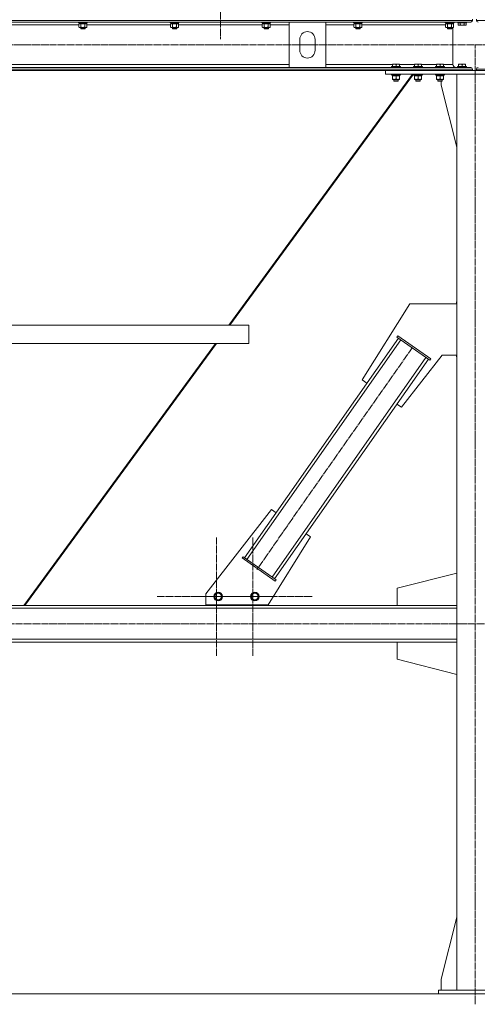
# Model space of a CAD drawing. Units: millimetres. Extents: x 0 to 45696, y -11 to 31500.
# Drawn here: x 29574 to 30822, y 17852 to 20539 of the extents above; entities that cross this region are included whole.
import ezdxf

# ---------------------------------------------------------------- set-up
doc = ezdxf.new("R2010")
doc.units = ezdxf.units.MM
doc.linetypes.add('K5LT_AXLED', pattern=[23.716667, 19.216667, -1.5, 1.5, -1.5])
doc.linetypes.add('K5LT_THIN', pattern=[0])
for name, color, linetype, true_color in [('OSI', 2, 'Continuous', 0xffff00), ('R', 1, 'Continuous', 0xff0000), ('WELDING', 7, 'Continuous', 0xffffff)]:
    doc.layers.add(name, color=color, linetype=linetype, true_color=true_color)

msp = doc.modelspace()

# ---------------------------------------------------------------- linework, layer by layer
at = {"layer": 'OSI', "color": 30, "linetype": 'K5LT_AXLED', "lineweight": 13, "true_color": 0xff8000}
for p, q in [((30121.3, 23714.3), (30121.3, 20485.3)), ((42030.6, 20469.8), (27995.6, 20469.8)), ((30816.3, 17851.8), (30816.3, 20469.8)), ((30644.8, 19644.2), (30220.6, 19038.3)), ((30110.3, 18964.2), (30110.3, 19126.2)), ((30209.6, 18964.3), (30209.6, 19126.3)), ((30110.3, 18964.2), (29948.3, 18964.2)), ((30209.6, 18964.3), (30047.6, 18964.3)), ((30110.3, 18964.2), (30110.3, 18802.2)), ((30110.3, 18964.2), (30272.3, 18964.2)), ((30209.6, 18964.3), (30209.6, 18802.3)), ((30209.6, 18964.3), (30371.6, 18964.3)), ((41985.4, 18890.3), (28060.4, 18890.3))]:
    msp.add_line(p, q, dxfattribs=at)
at = {"layer": 'R', "color": 7, "linetype": 'K5LT_THIN', "lineweight": 13}
for p, q in [((28010.6, 20536.7), (30808.6, 20536.7)), ((28015.1, 20532.2), (30804.1, 20532.2)), ((29734.3, 20532), (29734.4, 20532.2)), ((29734.3, 20532), (29734.3, 20530.1)), ((29735.9, 20532), (29734.3, 20532)), ((29734.3, 20530.1), (29734.5, 20529.8)), ((29735.9, 20530.1), (29734.3, 20530.1)), ((29736.1, 20529.8), (29734.5, 20529.8)), ((29735.4, 20526.5), (29736.8, 20527.3)), ((29735.8, 20529.8), (29735.8, 20527.3)), ((29756.8, 20527.3), (29735.8, 20527.3)), ((29758.3, 20532), (29735.9, 20532)), ((29758.3, 20530.1), (29735.9, 20530.1)), ((29758.2, 20529.8), (29736.1, 20529.8)), ((29757.3, 20526.5), (29755.8, 20527.3)), ((29756.8, 20529.8), (29756.8, 20527.3)), ((29758.3, 20532), (29758.2, 20532.2)), ((29758.3, 20530.1), (29758.2, 20529.8)), ((29758.3, 20532), (29758.3, 20530.1)), ((29984.3, 20532), (29984.4, 20532.2)), ((29984.3, 20532), (29984.3, 20530.1)), ((29985.9, 20532), (29984.3, 20532)), ((29984.3, 20530.1), (29984.5, 20529.8)), ((29985.9, 20530.1), (29984.3, 20530.1)), ((29986.1, 20529.8), (29984.5, 20529.8)), ((29985.4, 20526.5), (29986.8, 20527.3)), ((29985.8, 20529.8), (29985.8, 20527.3)), ((30006.8, 20527.3), (29985.8, 20527.3)), ((30008.3, 20532), (29985.9, 20532)), ((30008.3, 20530.1), (29985.9, 20530.1)), ((30008.2, 20529.8), (29986.1, 20529.8)), ((30007.3, 20526.5), (30005.8, 20527.3)), ((30006.8, 20529.8), (30006.8, 20527.3)), ((30008.3, 20532), (30008.2, 20532.2)), ((30008.3, 20530.1), (30008.2, 20529.8)), ((30008.3, 20532), (30008.3, 20530.1)), ((30234.3, 20532), (30234.4, 20532.2)), ((30234.3, 20532), (30234.3, 20530.1)), ((30235.9, 20532), (30234.3, 20532)), ((30234.3, 20530.1), (30234.5, 20529.8)), ((30235.9, 20530.1), (30234.3, 20530.1)), ((30236.1, 20529.8), (30234.5, 20529.8)), ((30235.4, 20526.5), (30236.8, 20527.3)), ((30235.8, 20529.8), (30235.8, 20527.3)), ((30256.8, 20527.3), (30235.8, 20527.3)), ((30258.3, 20532), (30235.9, 20532)), ((30258.3, 20530.1), (30235.9, 20530.1)), ((30258.2, 20529.8), (30236.1, 20529.8)), ((30257.3, 20526.5), (30255.8, 20527.3)), ((30256.8, 20529.8), (30256.8, 20527.3)), ((30258.3, 20532), (30258.2, 20532.2)), ((30258.3, 20530.1), (30258.2, 20529.8)), ((30258.3, 20532), (30258.3, 20530.1)), ((30308.6, 20408.4), (30308.6, 20531.4)), ((30308.6, 20531.4), (30408.6, 20531.4)), ((30408.6, 20531.4), (30408.6, 20408.4)), ((30484.3, 20532), (30484.4, 20532.2)), ((30484.3, 20532), (30484.3, 20530.1)), ((30485.9, 20532), (30484.3, 20532)), ((30484.3, 20530.1), (30484.5, 20529.8)), ((30485.9, 20530.1), (30484.3, 20530.1)), ((30486.1, 20529.8), (30484.5, 20529.8)), ((30485.4, 20526.5), (30486.8, 20527.3)), ((30485.8, 20529.8), (30485.8, 20527.3)), ((30506.8, 20527.3), (30485.8, 20527.3)), ((30508.3, 20532), (30485.9, 20532)), ((30508.3, 20530.1), (30485.9, 20530.1)), ((30508.2, 20529.8), (30486.1, 20529.8)), ((30507.3, 20526.5), (30505.8, 20527.3)), ((30506.8, 20529.8), (30506.8, 20527.3)), ((30508.3, 20532), (30508.2, 20532.2)), ((30508.3, 20530.1), (30508.2, 20529.8)), ((30508.3, 20532), (30508.3, 20530.1)), ((30734.3, 20532), (30734.4, 20532.2)), ((30734.3, 20532), (30734.3, 20530.1)), ((30735.9, 20532), (30734.3, 20532)), ((30734.3, 20530.1), (30734.5, 20529.8)), ((30735.9, 20530.1), (30734.3, 20530.1)), ((30736.1, 20529.8), (30734.5, 20529.8)), ((30735.4, 20526.5), (30736.8, 20527.3)), ((30735.8, 20529.8), (30735.8, 20527.3)), ((30756.8, 20527.3), (30735.8, 20527.3)), ((30758.3, 20532), (30735.9, 20532)), ((30758.3, 20530.1), (30735.9, 20530.1)), ((30758.2, 20529.8), (30736.1, 20529.8)), ((30757.3, 20526.5), (30755.8, 20527.3)), ((30756.8, 20529.8), (30756.8, 20527.3)), ((30758.3, 20532), (30758.2, 20532.2)), ((30758.3, 20530.1), (30758.2, 20529.8)), ((30758.3, 20532), (30758.3, 20530.1)), ((30804.1, 20532.2), (30763.5, 20532.2)), ((30768.6, 20531.9), (30768.8, 20532.2)), ((30768.6, 20530), (30768.6, 20531.9)), ((30768.6, 20531.9), (30770.3, 20531.9)), ((30768.6, 20530), (30768.8, 20529.7)), ((30768.6, 20530), (30770.3, 20530)), ((30768.8, 20529.7), (30770.4, 20529.7)), ((30769.7, 20524.4), (30769.7, 20529.7)), ((30770.3, 20531.9), (30792.6, 20531.9)), ((30770.3, 20530), (30792.6, 20530)), ((30770.4, 20529.7), (30792.5, 20529.7)), ((30775.2, 20524.4), (30775.2, 20529.7)), ((30786.1, 20524.4), (30786.1, 20529.7)), ((30791.6, 20524.4), (30791.6, 20529.7)), ((30792.6, 20531.9), (30792.5, 20532.2)), ((30792.6, 20530), (30792.5, 20529.7)), ((30792.6, 20530), (30792.6, 20531.9)), ((30808.6, 20540.3), (30808.6, 20536.7)), ((30808.6, 20540.3), (30808.6, 20536.7)), ((30819.3, 20540.3), (30819.3, 20536.7)), ((30819.3, 20540.3), (30819.3, 20536.7)), ((30819.3, 20536.7), (33617.3, 20536.7)), ((29507.3, 20524.2), (29735.4, 20524.2)), ((29735.4, 20526.5), (29735.4, 20518.2)), ((29735.4, 20518.2), (29736.8, 20517.3)), ((29738.1, 20517.3), (29736.8, 20517.3)), ((29755.8, 20517.3), (29738.1, 20517.3)), ((29740.3, 20517.3), (29740.3, 20514.4)), ((29740.3, 20514.4), (29741.3, 20513.8)), ((29741.1, 20514.4), (29740.3, 20514.4)), ((29740.8, 20526.5), (29740.8, 20518.2)), ((29752.3, 20514.4), (29741.1, 20514.4)), ((29742, 20513.8), (29741.3, 20513.8)), ((29751.3, 20513.8), (29742, 20513.8)), ((29752.3, 20514.4), (29751.3, 20513.8)), ((29751.8, 20526.5), (29751.8, 20518.2)), ((29752.3, 20517.3), (29752.3, 20514.4)), ((29757.3, 20518.2), (29755.8, 20517.3)), ((29757.3, 20526.5), (29757.3, 20518.2)), ((29757.3, 20524.2), (29985.4, 20524.2)), ((29985.4, 20526.5), (29985.4, 20518.2)), ((29985.4, 20518.2), (29986.8, 20517.3)), ((29988.1, 20517.3), (29986.8, 20517.3)), ((30005.8, 20517.3), (29988.1, 20517.3)), ((29990.3, 20517.3), (29990.3, 20514.4)), ((29990.3, 20514.4), (29991.3, 20513.8)), ((29991.1, 20514.4), (29990.3, 20514.4)), ((29990.8, 20526.5), (29990.8, 20518.2)), ((30002.3, 20514.4), (29991.1, 20514.4)), ((29992, 20513.8), (29991.3, 20513.8)), ((30001.3, 20513.8), (29992, 20513.8)), ((30002.3, 20514.4), (30001.3, 20513.8)), ((30001.8, 20526.5), (30001.8, 20518.2)), ((30002.3, 20517.3), (30002.3, 20514.4)), ((30007.3, 20518.2), (30005.8, 20517.3)), ((30007.3, 20526.5), (30007.3, 20518.2)), ((30007.3, 20524.2), (30235.4, 20524.2)), ((30235.4, 20526.5), (30235.4, 20518.2)), ((30235.4, 20518.2), (30236.8, 20517.3)), ((30238.1, 20517.3), (30236.8, 20517.3)), ((30255.8, 20517.3), (30238.1, 20517.3)), ((30240.3, 20517.3), (30240.3, 20514.4)), ((30240.3, 20514.4), (30241.3, 20513.8)), ((30241.1, 20514.4), (30240.3, 20514.4)), ((30240.8, 20526.5), (30240.8, 20518.2)), ((30252.3, 20514.4), (30241.1, 20514.4)), ((30242, 20513.8), (30241.3, 20513.8)), ((30251.3, 20513.8), (30242, 20513.8)), ((30252.3, 20514.4), (30251.3, 20513.8)), ((30251.8, 20526.5), (30251.8, 20518.2)), ((30252.3, 20517.3), (30252.3, 20514.4)), ((30257.3, 20518.2), (30255.8, 20517.3)), ((30257.3, 20526.5), (30257.3, 20518.2)), ((30257.3, 20524.2), (30308.6, 20524.2)), ((30408.6, 20524.2), (30485.4, 20524.2)), ((30485.4, 20526.5), (30485.4, 20518.2)), ((30485.4, 20518.2), (30486.8, 20517.3)), ((30488.1, 20517.3), (30486.8, 20517.3)), ((30505.8, 20517.3), (30488.1, 20517.3)), ((30490.3, 20517.3), (30490.3, 20514.4)), ((30490.3, 20514.4), (30491.3, 20513.8)), ((30491.1, 20514.4), (30490.3, 20514.4)), ((30490.8, 20526.5), (30490.8, 20518.2)), ((30502.3, 20514.4), (30491.1, 20514.4)), ((30492, 20513.8), (30491.3, 20513.8)), ((30501.3, 20513.8), (30492, 20513.8)), ((30502.3, 20514.4), (30501.3, 20513.8)), ((30501.8, 20526.5), (30501.8, 20518.2)), ((30502.3, 20517.3), (30502.3, 20514.4)), ((30507.3, 20518.2), (30505.8, 20517.3)), ((30507.3, 20526.5), (30507.3, 20518.2)), ((30507.3, 20524.2), (30735.4, 20524.2)), ((30735.4, 20526.5), (30735.4, 20518.2)), ((30735.4, 20518.2), (30736.8, 20517.3)), ((30738.1, 20517.3), (30736.8, 20517.3)), ((30755.8, 20517.3), (30738.1, 20517.3)), ((30740.3, 20517.3), (30740.3, 20514.4)), ((30740.3, 20514.4), (30741.3, 20513.8)), ((30741.1, 20514.4), (30740.3, 20514.4)), ((30740.8, 20526.5), (30740.8, 20518.2)), ((30752.3, 20514.4), (30741.1, 20514.4)), ((30742, 20513.8), (30741.3, 20513.8)), ((30751.3, 20513.8), (30742, 20513.8)), ((30752.3, 20514.4), (30751.3, 20513.8)), ((30751.8, 20526.5), (30751.8, 20518.2)), ((30752.3, 20517.3), (30752.3, 20514.4)), ((30755.5, 20517.3), (30755.5, 20416.4)), ((30755.5, 20517.3), (30755.5, 20416.4)), ((30757.3, 20518.2), (30755.8, 20517.3)), ((30757.3, 20526.5), (30757.3, 20518.2)), ((30769.7, 20524.4), (30771.7, 20523.2)), ((30771.7, 20523.2), (30772.9, 20523.2)), ((30772.9, 20523.2), (30789.6, 20523.2)), ((30791.6, 20524.4), (30789.6, 20523.2)), ((30337.6, 20454.9), (30337.6, 20484.9)), ((30379.6, 20484.9), (30379.6, 20454.9)), ((28010.6, 20403.9), (30808.6, 20403.9)), ((28010.6, 20400.3), (30808.6, 20400.3)), ((28510.6, 20416.4), (30308.6, 20416.4)), ((28510.6, 20408.4), (30308.6, 20408.4)), ((30408.6, 20408.4), (30308.6, 20408.4)), ((30408.6, 20416.4), (30590.7, 20416.4)), ((30408.6, 20408.4), (30804.1, 20408.4)), ((30571.3, 20390.3), (30571.3, 20400.3)), ((30571.3, 20400.3), (31061.3, 20400.3)), ((30588.2, 20410.6), (30588.4, 20410.9)), ((30588.2, 20410.6), (30588.2, 20408.7)), ((30612.2, 20410.6), (30588.2, 20410.6)), ((30612.2, 20408.7), (30588.2, 20408.7)), ((30588.2, 20408.7), (30588.4, 20408.4)), ((30612.1, 20410.9), (30588.4, 20410.9)), ((30612.1, 20408.4), (30588.4, 20408.4)), ((30590.7, 20417.1), (30591.3, 20417.4)), ((30590.7, 20416.3), (30590.7, 20417.1)), ((30590.7, 20416.3), (30590.7, 20410.9)), ((30609.2, 20417.4), (30591.3, 20417.4)), ((30600.2, 20416.3), (30600.2, 20410.9)), ((30609.7, 20417.1), (30609.2, 20417.4)), ((30609.7, 20417.1), (30609.7, 20416.3)), ((30609.7, 20416.4), (30650.7, 20416.4)), ((30609.7, 20416.3), (30609.7, 20410.9)), ((30612.2, 20410.6), (30612.1, 20410.9)), ((30612.2, 20408.7), (30612.1, 20408.4)), ((30612.2, 20410.6), (30612.2, 20408.7)), ((30648.2, 20410.6), (30648.4, 20410.9)), ((30648.2, 20410.6), (30648.2, 20408.7)), ((30672.2, 20410.6), (30648.2, 20410.6)), ((30672.2, 20408.7), (30648.2, 20408.7)), ((30648.2, 20408.7), (30648.4, 20408.4)), ((30672.1, 20410.9), (30648.4, 20410.9)), ((30672.1, 20408.4), (30648.4, 20408.4)), ((30650.7, 20417.1), (30651.3, 20417.4)), ((30650.7, 20416.3), (30650.7, 20417.1)), ((30650.7, 20416.3), (30650.7, 20410.9)), ((30669.2, 20417.4), (30651.3, 20417.4)), ((30660.2, 20416.3), (30660.2, 20410.9)), ((30669.7, 20417.1), (30669.2, 20417.4)), ((30669.7, 20417.1), (30669.7, 20416.3)), ((30669.7, 20416.4), (30710.7, 20416.4)), ((30669.7, 20416.3), (30669.7, 20410.9)), ((30672.2, 20410.6), (30672.1, 20410.9)), ((30672.2, 20408.7), (30672.1, 20408.4)), ((30672.2, 20410.6), (30672.2, 20408.7)), ((30708.2, 20410.6), (30708.4, 20410.9)), ((30708.2, 20410.6), (30708.2, 20408.7)), ((30732.2, 20410.6), (30708.2, 20410.6)), ((30732.2, 20408.7), (30708.2, 20408.7)), ((30708.2, 20408.7), (30708.4, 20408.4)), ((30732.1, 20410.9), (30708.4, 20410.9)), ((30732.1, 20408.4), (30708.4, 20408.4)), ((30710.7, 20417.1), (30711.3, 20417.4)), ((30710.7, 20416.3), (30710.7, 20417.1)), ((30710.7, 20416.3), (30710.7, 20410.9)), ((30729.2, 20417.4), (30711.3, 20417.4)), ((30720.2, 20416.3), (30720.2, 20410.9)), ((30729.7, 20417.1), (30729.2, 20417.4)), ((30729.7, 20417.1), (30729.7, 20416.3)), ((30729.7, 20416.4), (30755.5, 20416.4)), ((30729.7, 20416.3), (30729.7, 20410.9)), ((30732.2, 20410.6), (30732.1, 20410.9)), ((30732.2, 20408.7), (30732.1, 20408.4)), ((30732.2, 20410.6), (30732.2, 20408.7)), ((30763.5, 20408.4), (30768.4, 20408.4)), ((30768.2, 20410.6), (30768.4, 20410.9)), ((30768.2, 20410.6), (30768.4, 20410.9)), ((30768.2, 20410.6), (30768.2, 20408.7)), ((30792.2, 20410.6), (30768.2, 20410.6)), ((30768.2, 20410.6), (30768.2, 20408.7)), ((30768.2, 20410.6), (30768.2, 20410.6)), ((30792.2, 20408.7), (30768.2, 20408.7)), ((30768.2, 20408.7), (30768.4, 20408.4)), ((30768.2, 20408.7), (30768.2, 20408.7)), ((30768.2, 20408.7), (30768.4, 20408.4)), ((30792.1, 20410.9), (30768.4, 20410.9)), ((30768.4, 20410.9), (30768.4, 20410.9)), ((30788.8, 20408.4), (30768.4, 20408.4)), ((30770.7, 20417.1), (30771.3, 20417.4)), ((30770.7, 20417.1), (30771.3, 20417.4)), ((30770.7, 20416.3), (30770.7, 20417.1)), ((30770.7, 20416.3), (30770.7, 20417.1)), ((30770.7, 20416.3), (30770.7, 20410.9)), ((30770.7, 20416.3), (30770.7, 20410.9)), ((30771.3, 20417.4), (30771.3, 20417.4)), ((30789.2, 20417.4), (30771.3, 20417.4)), ((30780.2, 20416.3), (30780.2, 20410.9)), ((30788.8, 20408.4), (30804.1, 20408.4)), ((30789.7, 20417.1), (30789.2, 20417.4)), ((30789.7, 20417.1), (30789.7, 20416.3)), ((30789.7, 20416.3), (30789.7, 20410.9)), ((30792.2, 20410.6), (30792.1, 20410.9)), ((30792.2, 20408.7), (30792.1, 20408.4)), ((30792.2, 20410.6), (30792.2, 20408.7)), ((30808.6, 20403.9), (30808.6, 20400.3)), ((30808.6, 20403.9), (30808.6, 20400.3)), ((30819.3, 20403.9), (33617.3, 20403.9)), ((30819.3, 20403.9), (30819.3, 20400.3)), ((30819.3, 20403.9), (30819.3, 20400.3)), ((30819.3, 20400.3), (33617.3, 20400.3)), ((30144.7, 19705.3), (30645.4, 20390.3)), ((30147.4, 19705.3), (30648, 20390.3)), ((30648, 20390.3), (30147.4, 19705.3)), ((30571.3, 20390.3), (31061.3, 20390.3)), ((30588.2, 20390.3), (30588.2, 20388.4)), ((30612.2, 20388.4), (30588.2, 20388.4)), ((30588.2, 20388.4), (30588.4, 20388.1)), ((30612.1, 20388.1), (30588.4, 20388.1)), ((30589.8, 20385.6), (30589.9, 20387)), ((30589.8, 20385.6), (30590, 20385.6)), ((30610.7, 20385.6), (30590, 20385.6)), ((30590.7, 20384.8), (30590.7, 20385.6)), ((30590.7, 20384.8), (30590.7, 20376.5)), ((30590.7, 20375.6), (30590.7, 20376.5)), ((30609.7, 20375.6), (30590.7, 20375.6)), ((30594.2, 20375.6), (30594.2, 20371.5)), ((30606.2, 20371.5), (30594.2, 20371.5)), ((30594.2, 20371.5), (30595.2, 20370.9)), ((30605.2, 20370.9), (30595.2, 20370.9)), ((30600.2, 20384.8), (30600.2, 20376.5)), ((30606.2, 20371.5), (30605.2, 20370.9)), ((30606.2, 20375.6), (30606.2, 20371.5)), ((30609.7, 20385.6), (30609.7, 20384.8)), ((30609.7, 20384.8), (30609.7, 20376.5)), ((30609.7, 20376.5), (30609.7, 20375.6)), ((30610.7, 20388.1), (30610.7, 20385.6)), ((30612.2, 20388.4), (30612.1, 20388.1)), ((30612.2, 20390.3), (30612.2, 20388.4)), ((30648.2, 20390.3), (30648.2, 20388.4)), ((30648.2, 20390.3), (30648.2, 20388.4)), ((30672.2, 20388.4), (30648.2, 20388.4)), ((30648.2, 20388.4), (30648.4, 20388.1)), ((30648.2, 20388.4), (30648.2, 20388.4)), ((30648.2, 20388.4), (30648.4, 20388.1)), ((30672.1, 20388.1), (30648.4, 20388.1)), ((30648.4, 20388.1), (30648.4, 20388.1)), ((30649.9, 20387), (30649.8, 20388.1)), ((30649.8, 20385.6), (30649.9, 20387)), ((30649.8, 20385.6), (30649.9, 20387)), ((30649.8, 20385.6), (30650, 20385.6)), ((30649.8, 20385.6), (30649.8, 20385.6)), ((30670.7, 20385.6), (30650, 20385.6)), ((30650.7, 20384.8), (30650.7, 20385.6)), ((30650.7, 20384.8), (30650.7, 20385.6)), ((30650.7, 20384.8), (30650.7, 20376.5)), ((30650.7, 20384.8), (30650.7, 20376.5)), ((30650.7, 20375.6), (30650.7, 20376.5)), ((30650.7, 20375.6), (30650.7, 20376.5)), ((30669.7, 20375.6), (30650.7, 20375.6)), ((30654.2, 20375.6), (30654.2, 20371.5)), ((30654.2, 20375.6), (30654.2, 20371.5)), ((30666.2, 20371.5), (30654.2, 20371.5)), ((30654.2, 20371.5), (30655.2, 20370.9)), ((30654.2, 20371.5), (30654.2, 20371.5)), ((30654.2, 20371.5), (30655.2, 20370.9)), ((30665.2, 20370.9), (30655.2, 20370.9)), ((30655.2, 20370.9), (30655.2, 20370.9)), ((30660.2, 20384.8), (30660.2, 20376.5)), ((30666.2, 20371.5), (30665.2, 20370.9)), ((30666.2, 20375.6), (30666.2, 20371.5)), ((30669.7, 20385.6), (30669.7, 20384.8)), ((30669.7, 20384.8), (30669.7, 20376.5)), ((30669.7, 20376.5), (30669.7, 20375.6)), ((30670.7, 20388.1), (30670.7, 20385.6)), ((30672.2, 20388.4), (30672.1, 20388.1)), ((30672.2, 20390.3), (30672.2, 20388.4)), ((30708.2, 20390.3), (30708.2, 20388.4)), ((30708.2, 20390.3), (30708.2, 20388.4)), ((30708.2, 20388.4), (30708.2, 20388.4)), ((30708.2, 20388.4), (30708.4, 20388.1)), ((30732.2, 20388.4), (30708.2, 20388.4)), ((30708.2, 20388.4), (30708.4, 20388.1)), ((30708.4, 20388.1), (30708.4, 20388.1)), ((30732.1, 20388.1), (30708.4, 20388.1)), ((30709.9, 20387), (30709.8, 20388.1)), ((30709.8, 20385.6), (30709.9, 20387)), ((30709.8, 20385.6), (30709.9, 20387)), ((30709.8, 20385.6), (30710, 20385.6)), ((30709.8, 20385.6), (30709.8, 20385.6)), ((30730.7, 20385.6), (30710, 20385.6)), ((30710.7, 20384.8), (30710.7, 20385.6)), ((30710.7, 20384.8), (30710.7, 20385.6)), ((30710.7, 20384.8), (30710.7, 20376.5)), ((30710.7, 20384.8), (30710.7, 20376.5)), ((30710.7, 20375.6), (30710.7, 20376.5)), ((30710.7, 20375.6), (30710.7, 20376.5)), ((30729.7, 20375.6), (30710.7, 20375.6)), ((30714.2, 20375.6), (30714.2, 20371.5)), ((30714.2, 20375.6), (30714.2, 20371.5)), ((30714.2, 20371.5), (30714.2, 20371.5)), ((30714.2, 20371.5), (30715.2, 20370.9)), ((30726.2, 20371.5), (30714.2, 20371.5)), ((30714.2, 20371.5), (30715.2, 20370.9)), ((30715.2, 20370.9), (30715.2, 20370.9)), ((30725.2, 20370.9), (30715.2, 20370.9)), ((30720.2, 20384.8), (30720.2, 20376.5)), ((30723.5, 20360.3), (30723.5, 20370.9)), ((30726.2, 20371.5), (30725.2, 20370.9)), ((30726.2, 20375.6), (30726.2, 20371.5)), ((30729.7, 20385.6), (30729.7, 20384.8)), ((30729.7, 20384.8), (30729.7, 20376.5)), ((30729.7, 20376.5), (30729.7, 20375.6)), ((30730.7, 20388.1), (30730.7, 20385.6)), ((30732.2, 20388.4), (30732.1, 20388.1)), ((30732.2, 20390.3), (30732.2, 20388.4)), ((30866.3, 20390.3), (30766.3, 20390.3)), ((30766.3, 20390.3), (30766.3, 17890.3)), ((30766.3, 20191.1), (30723.5, 20360.3)), ((30638, 19763.2), (30508.2, 19555.4)), ((30766.3, 19763.2), (30638, 19763.2)), ((30766.3, 19768.2), (30765.5, 19768.2)), ((30765.5, 19768.2), (30765.5, 19763.2)), ((28622.7, 19705.3), (30198.6, 19705.3)), ((30198.6, 19705.3), (30198.6, 19655.3)), ((30198.6, 19705.3), (30198.6, 19655.3)), ((30186.9, 19070.3), (30606.5, 19669.7)), ((30602.4, 19672.5), (30604.7, 19675.8)), ((30602.4, 19672.5), (30692.5, 19609.4)), ((30604.7, 19675.8), (30694.8, 19612.7)), ((28622.7, 19655.3), (30198.6, 19655.3)), ((29585.6, 18940.3), (30108.2, 19655.3)), ((29588.2, 18940.3), (30110.8, 19655.3)), ((30110.8, 19655.3), (29588.2, 18940.3)), ((30198.6, 19655.3), (30110.8, 19655.3)), ((30197.4, 19655.3), (30110.8, 19655.3)), ((30193.5, 19065.7), (30613.1, 19665.1)), ((30197.4, 19655.3), (30197.1, 19655.3)), ((30198.6, 19655.3), (30197.4, 19655.3)), ((30198.6, 19655.3), (30197.4, 19655.3)), ((30198.6, 19655.3), (30198.6, 19655.3)), ((30262.3, 19017.5), (30681.9, 19616.9)), ((30614.7, 19480.8), (30725.9, 19623.2)), ((30725.9, 19623.2), (30766.3, 19623.2)), ((30765.5, 19623.2), (30765.5, 19618.2)), ((30765.5, 19618.2), (30766.3, 19618.2)), ((30268.9, 19012.9), (30688.5, 19612.3)), ((30692.5, 19609.4), (30694.8, 19612.7)), ((30508.2, 19555.4), (30520.5, 19546.8)), ((30602.4, 19489.4), (30614.7, 19480.8)), ((30260.7, 19201.8), (30081.3, 18972.1)), ((30273, 19193.1), (30260.7, 19201.8)), ((30367.2, 19127.2), (30354.9, 19135.8)), ((30251.3, 18941.8), (30367.2, 19127.2)), ((30182.9, 19073.1), (30180.6, 19069.9)), ((30270.7, 19006.8), (30180.6, 19069.9)), ((30273, 19010), (30182.9, 19073.1)), ((30603.5, 18987.3), (30766.3, 19028.5)), ((30273, 19010), (30270.7, 19006.8)), ((30081.3, 18972.1), (30081.3, 18941.8)), ((30104.4, 18964.3), (30109.9, 18973.8)), ((30109.9, 18973.8), (30120.8, 18973.8)), ((30120.8, 18973.8), (30123.6, 18969)), ((30123.6, 18969), (30126.3, 18964.3)), ((30204.4, 18964.3), (30209.9, 18973.8)), ((30209.9, 18973.8), (30220.8, 18973.8)), ((30220.8, 18973.8), (30223.6, 18969)), ((30223.6, 18969), (30226.3, 18964.3)), ((30603.5, 18940.3), (30603.5, 18987.3)), ((30081.3, 18941.8), (30251.3, 18941.8)), ((30090, 18940.3), (30090, 18941.8)), ((30109.9, 18954.8), (30104.4, 18964.3)), ((30120.8, 18954.8), (30109.9, 18954.8)), ((30126.3, 18964.3), (30120.8, 18954.8)), ((30209.9, 18954.8), (30204.4, 18964.3)), ((30220.8, 18954.8), (30209.9, 18954.8)), ((30226.3, 18964.3), (30220.8, 18954.8)), ((30240, 18941.8), (30240, 18940.3)), ((28110.6, 18940.3), (30766.3, 18940.3)), ((28110.6, 18932.3), (30766.3, 18932.3)), ((30240, 18940.3), (30090, 18940.3)), ((30766.3, 18940.3), (30603.5, 18940.3)), ((28110.6, 18848.3), (30766.3, 18848.3)), ((28110.6, 18840.3), (30766.3, 18840.3)), ((30766.3, 18840.3), (30603.5, 18840.3)), ((30603.5, 18840.3), (30603.5, 18793.3)), ((30603.5, 18793.3), (30766.3, 18752.1)), ((30766.3, 18089.5), (30723.5, 17920.3)), ((30723.5, 17920.3), (30723.5, 17890.3)), ((28110.6, 17880.3), (41885.3, 17880.3)), ((30716.3, 17890.3), (30916.3, 17890.3)), ((30716.3, 17880.3), (30716.3, 17890.3)), ((30716.3, 17880.3), (30916.3, 17880.3))]:
    msp.add_line(p, q, dxfattribs=at)
for centre, radius in [((30115.3, 18964.3), 12), ((30115.3, 18964.3), 11.8), ((30115.3, 18964.3), 8.97), ((30215.3, 18964.3), 12), ((30215.3, 18964.3), 11.8), ((30215.3, 18964.3), 8.97)]:
    msp.add_circle(centre, radius, dxfattribs=at)
for centre, radius, start, end in [((30763.5, 20524.2), 8, 157.201, 158.4312), ((30763.5, 20524.2), 8, 157.201, 158.4312), ((30763.5, 20524.2), 8, 135.573, 147.0781), ((30763.5, 20524.2), 8, 135.573, 147.0781), ((30763.5, 20524.2), 8, 90, 130.686), ((30763.5, 20524.2), 8, 90, 130.686), ((30804.1, 20536.7), 4.5, 270, 0), ((30804.1, 20536.7), 4.5, 270, 0), ((30823.8, 20536.7), 4.5, 180, 270), ((30823.8, 20536.7), 4.5, 180, 270), ((30358.6, 20484.9), 21, 0, 180), ((30358.6, 20454.9), 21, 180, 0), ((30763.5, 20416.4), 8, 180, 270), ((30763.5, 20416.4), 8, 180, 270), ((30804.1, 20403.9), 4.5, 0, 90), ((30804.1, 20403.9), 4.5, 0, 90), ((30823.8, 20403.9), 4.5, 90, 180), ((30823.8, 20403.9), 4.5, 90, 180)]:
    msp.add_arc(centre, radius, start, end, dxfattribs=at)
for centre in [(30600.2, 20390.5), (30660.2, 20390.5), (30720.2, 20390.5)]:
    msp.add_ellipse(centre, major_axis=(0, -22.5), ratio=0.466308, start_param=-1.46277, end_param=-1.350168, dxfattribs=at)
at = {"layer": 'WELDING', "color": 7, "linetype": 'K5LT_THIN', "lineweight": 13}
for p, q in [((29738.1, 20527.3), (29735.4, 20526.5)), ((29740.8, 20526.5), (29738.1, 20527.3)), ((29746.3, 20527.3), (29740.9, 20526.5)), ((29751.8, 20526.5), (29746.3, 20527.3)), ((29754.6, 20527.3), (29751.8, 20526.5)), ((29757.3, 20526.5), (29754.6, 20527.3)), ((29988.1, 20527.3), (29985.4, 20526.5)), ((29990.8, 20526.5), (29988.1, 20527.3)), ((29996.3, 20527.3), (29990.9, 20526.5)), ((30001.8, 20526.5), (29996.3, 20527.3)), ((30004.6, 20527.3), (30001.8, 20526.5)), ((30007.3, 20526.5), (30004.6, 20527.3)), ((30238.1, 20527.3), (30235.4, 20526.5)), ((30240.8, 20526.5), (30238.1, 20527.3)), ((30246.3, 20527.3), (30240.9, 20526.5)), ((30251.8, 20526.5), (30246.3, 20527.3)), ((30254.6, 20527.3), (30251.8, 20526.5)), ((30257.3, 20526.5), (30254.6, 20527.3)), ((30488.1, 20527.3), (30485.4, 20526.5)), ((30490.8, 20526.5), (30488.1, 20527.3)), ((30496.3, 20527.3), (30490.9, 20526.5)), ((30501.8, 20526.5), (30496.3, 20527.3)), ((30504.6, 20527.3), (30501.8, 20526.5)), ((30507.3, 20526.5), (30504.6, 20527.3)), ((30738.1, 20527.3), (30735.4, 20526.5)), ((30740.8, 20526.5), (30738.1, 20527.3)), ((30746.3, 20527.3), (30740.9, 20526.5)), ((30751.8, 20526.5), (30746.3, 20527.3)), ((30754.6, 20527.3), (30751.8, 20526.5)), ((30757.3, 20526.5), (30754.6, 20527.3)), ((29735.4, 20526.5), (29735.4, 20526.5)), ((29740.9, 20526.5), (29740.8, 20526.5)), ((29751.8, 20526.5), (29751.8, 20526.5)), ((29985.4, 20526.5), (29985.4, 20526.5)), ((29990.9, 20526.5), (29990.8, 20526.5)), ((30001.8, 20526.5), (30001.8, 20526.5)), ((30235.4, 20526.5), (30235.4, 20526.5)), ((30240.9, 20526.5), (30240.8, 20526.5)), ((30251.8, 20526.5), (30251.8, 20526.5)), ((30485.4, 20526.5), (30485.4, 20526.5)), ((30490.9, 20526.5), (30490.8, 20526.5)), ((30501.8, 20526.5), (30501.8, 20526.5)), ((30735.4, 20526.5), (30735.4, 20526.5)), ((30740.9, 20526.5), (30740.8, 20526.5)), ((30751.8, 20526.5), (30751.8, 20526.5)), ((30770.7, 20416.3), (30770.7, 20416.3)), ((30650.7, 20384.8), (30650.7, 20384.8)), ((30650.7, 20376.5), (30650.7, 20376.5)), ((30710.7, 20384.8), (30710.7, 20384.8)), ((30710.7, 20376.5), (30710.7, 20376.5))]:
    msp.add_line(p, q, dxfattribs=at)
for points, knots in [([(29735.4, 20518.2), (29735.6, 20518), (29736, 20517.8), (29736.6, 20517.5), (29737.1, 20517.4), (29737.6, 20517.3), (29737.9, 20517.3), (29738.1, 20517.3)], [0, 0, 0, 0, 2.217775, 3.830428, 5.353122, 6.582558, 8, 8, 8, 8]), ([(29738.1, 20517.3), (29738.3, 20517.3), (29738.5, 20517.3), (29738.9, 20517.4), (29739.2, 20517.4), (29739.6, 20517.6), (29740.1, 20517.8), (29740.6, 20518), (29740.8, 20518.2)], [0, 0, 0, 0, 1.548206, 2.616755, 3.724998, 4.291764, 6.613357, 9, 9, 9, 9]), ([(29740.8, 20518.2), (29741.5, 20518), (29742.4, 20517.7), (29743.6, 20517.5), (29744.3, 20517.4), (29744.9, 20517.4), (29745.5, 20517.3), (29746.1, 20517.3), (29746.7, 20517.3), (29747.3, 20517.3), (29748, 20517.4), (29748.8, 20517.5), (29750.1, 20517.7), (29751.1, 20518), (29751.8, 20518.2)], [0, 0, 0, 0, 2.72415, 3.912285, 4.716446, 5.530362, 6.353984, 7.180289, 7.997717, 8.810544, 9.605533, 10.761675, 12.184093, 15, 15, 15, 15]), ([(29751.8, 20518.2), (29752.1, 20518), (29752.6, 20517.7), (29753.2, 20517.5), (29753.5, 20517.4), (29753.8, 20517.4), (29754.1, 20517.3), (29754.4, 20517.3), (29754.7, 20517.3), (29755, 20517.3), (29755.4, 20517.4), (29755.8, 20517.5), (29756.5, 20517.7), (29757, 20518), (29757.3, 20518.2)], [0, 0, 0, 0, 2.72415, 3.912285, 4.716446, 5.530362, 6.353984, 7.180289, 7.997717, 8.810544, 9.605533, 10.761675, 12.184093, 15, 15, 15, 15]), ([(29985.4, 20518.2), (29985.6, 20518), (29986, 20517.8), (29986.6, 20517.5), (29987.1, 20517.4), (29987.6, 20517.3), (29987.9, 20517.3), (29988.1, 20517.3)], [0, 0, 0, 0, 2.217775, 3.830428, 5.353122, 6.582558, 8, 8, 8, 8]), ([(29988.1, 20517.3), (29988.3, 20517.3), (29988.5, 20517.3), (29988.9, 20517.4), (29989.2, 20517.4), (29989.6, 20517.6), (29990.1, 20517.8), (29990.6, 20518), (29990.8, 20518.2)], [0, 0, 0, 0, 1.548206, 2.616755, 3.724998, 4.291764, 6.613357, 9, 9, 9, 9]), ([(29990.8, 20518.2), (29991.5, 20518), (29992.4, 20517.7), (29993.6, 20517.5), (29994.3, 20517.4), (29994.9, 20517.4), (29995.5, 20517.3), (29996.1, 20517.3), (29996.7, 20517.3), (29997.3, 20517.3), (29998, 20517.4), (29998.8, 20517.5), (30000.1, 20517.7), (30001.1, 20518), (30001.8, 20518.2)], [0, 0, 0, 0, 2.72415, 3.912285, 4.716446, 5.530362, 6.353984, 7.180289, 7.997717, 8.810544, 9.605533, 10.761675, 12.184093, 15, 15, 15, 15]), ([(30001.8, 20518.2), (30002.1, 20518), (30002.6, 20517.7), (30003.2, 20517.5), (30003.5, 20517.4), (30003.8, 20517.4), (30004.1, 20517.3), (30004.4, 20517.3), (30004.7, 20517.3), (30005, 20517.3), (30005.4, 20517.4), (30005.8, 20517.5), (30006.5, 20517.7), (30007, 20518), (30007.3, 20518.2)], [0, 0, 0, 0, 2.72415, 3.912285, 4.716446, 5.530362, 6.353984, 7.180289, 7.997717, 8.810544, 9.605533, 10.761675, 12.184093, 15, 15, 15, 15]), ([(30235.4, 20518.2), (30235.6, 20518), (30236, 20517.8), (30236.6, 20517.5), (30237.1, 20517.4), (30237.6, 20517.3), (30237.9, 20517.3), (30238.1, 20517.3)], [0, 0, 0, 0, 2.217775, 3.830428, 5.353122, 6.582558, 8, 8, 8, 8]), ([(30238.1, 20517.3), (30238.3, 20517.3), (30238.5, 20517.3), (30238.9, 20517.4), (30239.2, 20517.4), (30239.6, 20517.6), (30240.1, 20517.8), (30240.6, 20518), (30240.8, 20518.2)], [0, 0, 0, 0, 1.548206, 2.616755, 3.724998, 4.291764, 6.613357, 9, 9, 9, 9]), ([(30240.8, 20518.2), (30241.5, 20518), (30242.4, 20517.7), (30243.6, 20517.5), (30244.3, 20517.4), (30244.9, 20517.4), (30245.5, 20517.3), (30246.1, 20517.3), (30246.7, 20517.3), (30247.3, 20517.3), (30248, 20517.4), (30248.8, 20517.5), (30250.1, 20517.7), (30251.1, 20518), (30251.8, 20518.2)], [0, 0, 0, 0, 2.72415, 3.912285, 4.716446, 5.530362, 6.353984, 7.180289, 7.997717, 8.810544, 9.605533, 10.761675, 12.184093, 15, 15, 15, 15]), ([(30251.8, 20518.2), (30252.1, 20518), (30252.6, 20517.7), (30253.2, 20517.5), (30253.5, 20517.4), (30253.8, 20517.4), (30254.1, 20517.3), (30254.4, 20517.3), (30254.7, 20517.3), (30255, 20517.3), (30255.4, 20517.4), (30255.8, 20517.5), (30256.5, 20517.7), (30257, 20518), (30257.3, 20518.2)], [0, 0, 0, 0, 2.72415, 3.912285, 4.716446, 5.530362, 6.353984, 7.180289, 7.997717, 8.810544, 9.605533, 10.761675, 12.184093, 15, 15, 15, 15]), ([(30485.4, 20518.2), (30485.6, 20518), (30486, 20517.8), (30486.6, 20517.5), (30487.1, 20517.4), (30487.6, 20517.3), (30487.9, 20517.3), (30488.1, 20517.3)], [0, 0, 0, 0, 2.217775, 3.830428, 5.353122, 6.582558, 8, 8, 8, 8]), ([(30488.1, 20517.3), (30488.3, 20517.3), (30488.5, 20517.3), (30488.9, 20517.4), (30489.2, 20517.4), (30489.6, 20517.6), (30490.1, 20517.8), (30490.6, 20518), (30490.8, 20518.2)], [0, 0, 0, 0, 1.548206, 2.616755, 3.724998, 4.291764, 6.613357, 9, 9, 9, 9]), ([(30490.8, 20518.2), (30491.5, 20518), (30492.4, 20517.7), (30493.6, 20517.5), (30494.3, 20517.4), (30494.9, 20517.4), (30495.5, 20517.3), (30496.1, 20517.3), (30496.7, 20517.3), (30497.3, 20517.3), (30498, 20517.4), (30498.8, 20517.5), (30500.1, 20517.7), (30501.1, 20518), (30501.8, 20518.2)], [0, 0, 0, 0, 2.72415, 3.912285, 4.716446, 5.530362, 6.353984, 7.180289, 7.997717, 8.810544, 9.605533, 10.761675, 12.184093, 15, 15, 15, 15]), ([(30501.8, 20518.2), (30502.1, 20518), (30502.6, 20517.7), (30503.2, 20517.5), (30503.5, 20517.4), (30503.8, 20517.4), (30504.1, 20517.3), (30504.4, 20517.3), (30504.7, 20517.3), (30505, 20517.3), (30505.4, 20517.4), (30505.8, 20517.5), (30506.5, 20517.7), (30507, 20518), (30507.3, 20518.2)], [0, 0, 0, 0, 2.72415, 3.912285, 4.716446, 5.530362, 6.353984, 7.180289, 7.997717, 8.810544, 9.605533, 10.761675, 12.184093, 15, 15, 15, 15]), ([(30735.4, 20518.2), (30735.6, 20518), (30736, 20517.8), (30736.6, 20517.5), (30737.1, 20517.4), (30737.6, 20517.3), (30737.9, 20517.3), (30738.1, 20517.3)], [0, 0, 0, 0, 2.217775, 3.830428, 5.353122, 6.582558, 8, 8, 8, 8]), ([(30738.1, 20517.3), (30738.3, 20517.3), (30738.5, 20517.3), (30738.9, 20517.4), (30739.2, 20517.4), (30739.6, 20517.6), (30740.1, 20517.8), (30740.6, 20518), (30740.8, 20518.2)], [0, 0, 0, 0, 1.548206, 2.616755, 3.724998, 4.291764, 6.613357, 9, 9, 9, 9]), ([(30740.8, 20518.2), (30741.5, 20518), (30742.4, 20517.7), (30743.6, 20517.5), (30744.3, 20517.4), (30744.9, 20517.4), (30745.5, 20517.3), (30746.1, 20517.3), (30746.7, 20517.3), (30747.3, 20517.3), (30748, 20517.4), (30748.8, 20517.5), (30750.1, 20517.7), (30751.1, 20518), (30751.8, 20518.2)], [0, 0, 0, 0, 2.72415, 3.912285, 4.716446, 5.530362, 6.353984, 7.180289, 7.997717, 8.810544, 9.605533, 10.761675, 12.184093, 15, 15, 15, 15]), ([(30751.8, 20518.2), (30752.1, 20518), (30752.6, 20517.7), (30753.2, 20517.5), (30753.5, 20517.4), (30753.8, 20517.4), (30754.1, 20517.3), (30754.4, 20517.3), (30754.7, 20517.3), (30755, 20517.3), (30755.4, 20517.4), (30755.8, 20517.5), (30756.5, 20517.7), (30757, 20518), (30757.3, 20518.2)], [0, 0, 0, 0, 2.72415, 3.912285, 4.716446, 5.530362, 6.353984, 7.180289, 7.997717, 8.810544, 9.605533, 10.761675, 12.184093, 15, 15, 15, 15]), ([(30769.7, 20524.4), (30769.9, 20524.2), (30770.4, 20524), (30770.9, 20523.8), (30771.4, 20523.6), (30771.8, 20523.5), (30772.2, 20523.5), (30772.4, 20523.5), (30772.4, 20523.5)], [0, 0, 0, 0, 2.547267, 4.27468, 5.750939, 7.171551, 8.381249, 9, 9, 9, 9]), ([(30772.4, 20523.5), (30772.6, 20523.5), (30772.9, 20523.5), (30773.3, 20523.6), (30773.9, 20523.8), (30774.5, 20524), (30775, 20524.3), (30775.2, 20524.4)], [0, 0, 0, 0, 1.350157, 2.572931, 3.756175, 6.369602, 8, 8, 8, 8]), ([(30775.2, 20524.4), (30775.7, 20524.2), (30776.6, 20524), (30777.7, 20523.8), (30778.5, 20523.6), (30779.1, 20523.6), (30779.7, 20523.5), (30780.3, 20523.5), (30780.9, 20523.5), (30781.5, 20523.5), (30782.1, 20523.6), (30782.8, 20523.6), (30783.5, 20523.8), (30784.7, 20524), (30785.6, 20524.2), (30786.1, 20524.4)], [0, 0, 0, 0, 2.400934, 3.977567, 4.913586, 5.783319, 6.583675, 7.42636, 8.303602, 9.201828, 10.1214, 11.060865, 12.021818, 13.488338, 16, 16, 16, 16]), ([(30786.1, 20524.4), (30786.4, 20524.2), (30786.9, 20524), (30787.4, 20523.8), (30787.8, 20523.6), (30788.1, 20523.6), (30788.4, 20523.5), (30788.7, 20523.5), (30789, 20523.5), (30789.3, 20523.5), (30789.6, 20523.6), (30790, 20523.7), (30790.5, 20523.8), (30791.1, 20524.1), (30791.4, 20524.3), (30791.6, 20524.4)], [0, 0, 0, 0, 2.704026, 3.977567, 4.913586, 5.783319, 6.583675, 7.42636, 8.303602, 9.201828, 10.1214, 11.060865, 12.506598, 14.484694, 16, 16, 16, 16]), ([(30600.2, 20416.3), (30599.7, 20416.4), (30598.9, 20416.7), (30598, 20416.9), (30597.4, 20417), (30596.8, 20417), (30596.3, 20417.1), (30595.8, 20417.1), (30595.3, 20417.1), (30594.8, 20417.1), (30594.2, 20417), (30593.6, 20417), (30593, 20416.9), (30592, 20416.6), (30591.2, 20416.4), (30590.7, 20416.3)], [0, 0, 0, 0, 2.704026, 3.977567, 4.913586, 5.783319, 6.583675, 7.42636, 8.303602, 9.201828, 10.1214, 11.060865, 12.021818, 13.488338, 16, 16, 16, 16]), ([(30609.7, 20416.3), (30609.2, 20416.4), (30608.4, 20416.7), (30607.5, 20416.9), (30606.9, 20417), (30606.3, 20417), (30605.8, 20417.1), (30605.3, 20417.1), (30604.8, 20417.1), (30604.3, 20417.1), (30603.7, 20417), (30603.1, 20417), (30602.5, 20416.9), (30601.5, 20416.6), (30600.7, 20416.4), (30600.2, 20416.3)], [0, 0, 0, 0, 2.704026, 3.977567, 4.913586, 5.783319, 6.583675, 7.42636, 8.303602, 9.201828, 10.1214, 11.060865, 12.021818, 13.488338, 16, 16, 16, 16]), ([(30660.2, 20416.3), (30659.7, 20416.4), (30658.9, 20416.7), (30658, 20416.9), (30657.4, 20417), (30656.8, 20417), (30656.3, 20417.1), (30655.8, 20417.1), (30655.3, 20417.1), (30654.8, 20417.1), (30654.2, 20417), (30653.6, 20417), (30653, 20416.9), (30652, 20416.6), (30651.2, 20416.4), (30650.7, 20416.3)], [0, 0, 0, 0, 2.704026, 3.977567, 4.913586, 5.783319, 6.583675, 7.42636, 8.303602, 9.201828, 10.1214, 11.060865, 12.021818, 13.488338, 16, 16, 16, 16]), ([(30669.7, 20416.3), (30669.2, 20416.4), (30668.4, 20416.7), (30667.5, 20416.9), (30666.9, 20417), (30666.3, 20417), (30665.8, 20417.1), (30665.3, 20417.1), (30664.8, 20417.1), (30664.3, 20417.1), (30663.7, 20417), (30663.1, 20417), (30662.5, 20416.9), (30661.5, 20416.6), (30660.7, 20416.4), (30660.2, 20416.3)], [0, 0, 0, 0, 2.704026, 3.977567, 4.913586, 5.783319, 6.583675, 7.42636, 8.303602, 9.201828, 10.1214, 11.060865, 12.021818, 13.488338, 16, 16, 16, 16]), ([(30720.2, 20416.3), (30719.7, 20416.4), (30718.9, 20416.7), (30718, 20416.9), (30717.4, 20417), (30716.8, 20417), (30716.3, 20417.1), (30715.8, 20417.1), (30715.3, 20417.1), (30714.8, 20417.1), (30714.2, 20417), (30713.6, 20417), (30713, 20416.9), (30712, 20416.6), (30711.2, 20416.4), (30710.7, 20416.3)], [0, 0, 0, 0, 2.704026, 3.977567, 4.913586, 5.783319, 6.583675, 7.42636, 8.303602, 9.201828, 10.1214, 11.060865, 12.021818, 13.488338, 16, 16, 16, 16]), ([(30729.7, 20416.3), (30729.2, 20416.4), (30728.4, 20416.7), (30727.5, 20416.9), (30726.9, 20417), (30726.3, 20417), (30725.8, 20417.1), (30725.3, 20417.1), (30724.8, 20417.1), (30724.3, 20417.1), (30723.7, 20417), (30723.1, 20417), (30722.5, 20416.9), (30721.5, 20416.6), (30720.7, 20416.4), (30720.2, 20416.3)], [0, 0, 0, 0, 2.704026, 3.977567, 4.913586, 5.783319, 6.583675, 7.42636, 8.303602, 9.201828, 10.1214, 11.060865, 12.021818, 13.488338, 16, 16, 16, 16]), ([(30780.2, 20416.3), (30779.7, 20416.4), (30778.9, 20416.7), (30778, 20416.9), (30777.4, 20417), (30776.8, 20417), (30776.3, 20417.1), (30775.8, 20417.1), (30775.3, 20417.1), (30774.8, 20417.1), (30774.2, 20417), (30773.6, 20417), (30773, 20416.9), (30772, 20416.6), (30771.2, 20416.4), (30770.7, 20416.3)], [0, 0, 0, 0, 2.704026, 3.977567, 4.913586, 5.783319, 6.583675, 7.42636, 8.303602, 9.201828, 10.1214, 11.060865, 12.021818, 13.488338, 16, 16, 16, 16]), ([(30789.7, 20416.3), (30789.2, 20416.4), (30788.4, 20416.7), (30787.5, 20416.9), (30786.9, 20417), (30786.3, 20417), (30785.8, 20417.1), (30785.3, 20417.1), (30784.8, 20417.1), (30784.3, 20417.1), (30783.7, 20417), (30783.1, 20417), (30782.5, 20416.9), (30781.5, 20416.6), (30780.7, 20416.4), (30780.2, 20416.3)], [0, 0, 0, 0, 2.704026, 3.977567, 4.913586, 5.783319, 6.583675, 7.42636, 8.303602, 9.201828, 10.1214, 11.060865, 12.021818, 13.488338, 16, 16, 16, 16]), ([(30595.5, 20385.6), (30595.3, 20385.6), (30594.8, 20385.6), (30594.2, 20385.5), (30593.6, 20385.5), (30592.8, 20385.3), (30591.8, 20385.1), (30591.1, 20384.9), (30590.7, 20384.8)], [0, 0, 0, 0, 1.192024, 2.404251, 3.60809, 4.765234, 6.955738, 9, 9, 9, 9]), ([(30590.7, 20376.5), (30591.3, 20376.3), (30592.1, 20376), (30593.1, 20375.8), (30593.7, 20375.7), (30594.2, 20375.7), (30594.8, 20375.6), (30595.3, 20375.6), (30595.8, 20375.6), (30596.3, 20375.6), (30596.9, 20375.7), (30597.6, 20375.8), (30598.8, 20376), (30599.7, 20376.3), (30600.2, 20376.5)], [0, 0, 0, 0, 2.72415, 3.912285, 4.716446, 5.530362, 6.353984, 7.180289, 7.997717, 8.810544, 9.605533, 10.761675, 12.184093, 15, 15, 15, 15]), ([(30600.2, 20384.8), (30599.7, 20384.9), (30599, 20385.1), (30598, 20385.4), (30597.4, 20385.5), (30596.7, 20385.6), (30596.1, 20385.6), (30595.7, 20385.6), (30595.5, 20385.6)], [0, 0, 0, 0, 2.905563, 4.375924, 5.511195, 6.679161, 7.850161, 9, 9, 9, 9]), ([(30605, 20385.6), (30604.8, 20385.6), (30604.3, 20385.6), (30603.7, 20385.5), (30603.1, 20385.5), (30602.3, 20385.3), (30601.3, 20385.1), (30600.6, 20384.9), (30600.2, 20384.8)], [0, 0, 0, 0, 1.192024, 2.404251, 3.60809, 4.765234, 6.955738, 9, 9, 9, 9]), ([(30600.2, 20376.5), (30600.8, 20376.3), (30601.6, 20376), (30602.6, 20375.8), (30603.2, 20375.7), (30603.7, 20375.7), (30604.3, 20375.6), (30604.8, 20375.6), (30605.3, 20375.6), (30605.8, 20375.6), (30606.4, 20375.7), (30607.1, 20375.8), (30608.3, 20376), (30609.2, 20376.3), (30609.7, 20376.5)], [0, 0, 0, 0, 2.72415, 3.912285, 4.716446, 5.530362, 6.353984, 7.180289, 7.997717, 8.810544, 9.605533, 10.761675, 12.184093, 15, 15, 15, 15]), ([(30609.7, 20384.8), (30609.2, 20384.9), (30608.5, 20385.1), (30607.5, 20385.4), (30606.9, 20385.5), (30606.2, 20385.6), (30605.6, 20385.6), (30605.2, 20385.6), (30605, 20385.6)], [0, 0, 0, 0, 2.905563, 4.375924, 5.511195, 6.679161, 7.850161, 9, 9, 9, 9]), ([(30655.5, 20385.6), (30655.3, 20385.6), (30654.8, 20385.6), (30654.2, 20385.5), (30653.6, 20385.5), (30652.8, 20385.3), (30651.8, 20385.1), (30651.1, 20384.9), (30650.7, 20384.8)], [0, 0, 0, 0, 1.192024, 2.404251, 3.60809, 4.765234, 6.955738, 9, 9, 9, 9]), ([(30650.7, 20376.5), (30651.3, 20376.3), (30652.1, 20376), (30653.1, 20375.8), (30653.7, 20375.7), (30654.2, 20375.7), (30654.8, 20375.6), (30655.3, 20375.6), (30655.8, 20375.6), (30656.3, 20375.6), (30656.9, 20375.7), (30657.6, 20375.8), (30658.8, 20376), (30659.7, 20376.3), (30660.2, 20376.5)], [0, 0, 0, 0, 2.72415, 3.912285, 4.716446, 5.530362, 6.353984, 7.180289, 7.997717, 8.810544, 9.605533, 10.761675, 12.184093, 15, 15, 15, 15]), ([(30660.2, 20384.8), (30659.7, 20384.9), (30659, 20385.1), (30658, 20385.4), (30657.4, 20385.5), (30656.7, 20385.6), (30656.1, 20385.6), (30655.7, 20385.6), (30655.5, 20385.6)], [0, 0, 0, 0, 2.905563, 4.375924, 5.511195, 6.679161, 7.850161, 9, 9, 9, 9]), ([(30665, 20385.6), (30664.8, 20385.6), (30664.3, 20385.6), (30663.7, 20385.5), (30663.1, 20385.5), (30662.3, 20385.3), (30661.3, 20385.1), (30660.6, 20384.9), (30660.2, 20384.8)], [0, 0, 0, 0, 1.192024, 2.404251, 3.60809, 4.765234, 6.955738, 9, 9, 9, 9]), ([(30660.2, 20376.5), (30660.8, 20376.3), (30661.6, 20376), (30662.6, 20375.8), (30663.2, 20375.7), (30663.7, 20375.7), (30664.3, 20375.6), (30664.8, 20375.6), (30665.3, 20375.6), (30665.8, 20375.6), (30666.4, 20375.7), (30667.1, 20375.8), (30668.3, 20376), (30669.2, 20376.3), (30669.7, 20376.5)], [0, 0, 0, 0, 2.72415, 3.912285, 4.716446, 5.530362, 6.353984, 7.180289, 7.997717, 8.810544, 9.605533, 10.761675, 12.184093, 15, 15, 15, 15]), ([(30669.7, 20384.8), (30669.2, 20384.9), (30668.5, 20385.1), (30667.5, 20385.4), (30666.9, 20385.5), (30666.2, 20385.6), (30665.6, 20385.6), (30665.2, 20385.6), (30665, 20385.6)], [0, 0, 0, 0, 2.905563, 4.375924, 5.511195, 6.679161, 7.850161, 9, 9, 9, 9]), ([(30715.5, 20385.6), (30715.3, 20385.6), (30714.8, 20385.6), (30714.2, 20385.5), (30713.6, 20385.5), (30712.8, 20385.3), (30711.8, 20385.1), (30711.1, 20384.9), (30710.7, 20384.8)], [0, 0, 0, 0, 1.192024, 2.404251, 3.60809, 4.765234, 6.955738, 9, 9, 9, 9]), ([(30710.7, 20376.5), (30711.3, 20376.3), (30712.1, 20376), (30713.1, 20375.8), (30713.7, 20375.7), (30714.2, 20375.7), (30714.8, 20375.6), (30715.3, 20375.6), (30715.8, 20375.6), (30716.3, 20375.6), (30716.9, 20375.7), (30717.6, 20375.8), (30718.8, 20376), (30719.7, 20376.3), (30720.2, 20376.5)], [0, 0, 0, 0, 2.72415, 3.912285, 4.716446, 5.530362, 6.353984, 7.180289, 7.997717, 8.810544, 9.605533, 10.761675, 12.184093, 15, 15, 15, 15]), ([(30720.2, 20384.8), (30719.7, 20384.9), (30719, 20385.1), (30718, 20385.4), (30717.4, 20385.5), (30716.7, 20385.6), (30716.1, 20385.6), (30715.7, 20385.6), (30715.5, 20385.6)], [0, 0, 0, 0, 2.905563, 4.375924, 5.511195, 6.679161, 7.850161, 9, 9, 9, 9]), ([(30725, 20385.6), (30724.8, 20385.6), (30724.3, 20385.6), (30723.7, 20385.5), (30723.1, 20385.5), (30722.3, 20385.3), (30721.3, 20385.1), (30720.6, 20384.9), (30720.2, 20384.8)], [0, 0, 0, 0, 1.192024, 2.404251, 3.60809, 4.765234, 6.955738, 9, 9, 9, 9]), ([(30720.2, 20376.5), (30720.8, 20376.3), (30721.6, 20376), (30722.6, 20375.8), (30723.2, 20375.7), (30723.7, 20375.7), (30724.3, 20375.6), (30724.8, 20375.6), (30725.3, 20375.6), (30725.8, 20375.6), (30726.4, 20375.7), (30727.1, 20375.8), (30728.3, 20376), (30729.2, 20376.3), (30729.7, 20376.5)], [0, 0, 0, 0, 2.72415, 3.912285, 4.716446, 5.530362, 6.353984, 7.180289, 7.997717, 8.810544, 9.605533, 10.761675, 12.184093, 15, 15, 15, 15]), ([(30729.7, 20384.8), (30729.2, 20384.9), (30728.5, 20385.1), (30727.5, 20385.4), (30726.9, 20385.5), (30726.2, 20385.6), (30725.6, 20385.6), (30725.2, 20385.6), (30725, 20385.6)], [0, 0, 0, 0, 2.905563, 4.375924, 5.511195, 6.679161, 7.850161, 9, 9, 9, 9])]:
    msp.add_open_spline(points, degree=3, knots=knots, dxfattribs=at)

doc.saveas('drawing.dxf')
